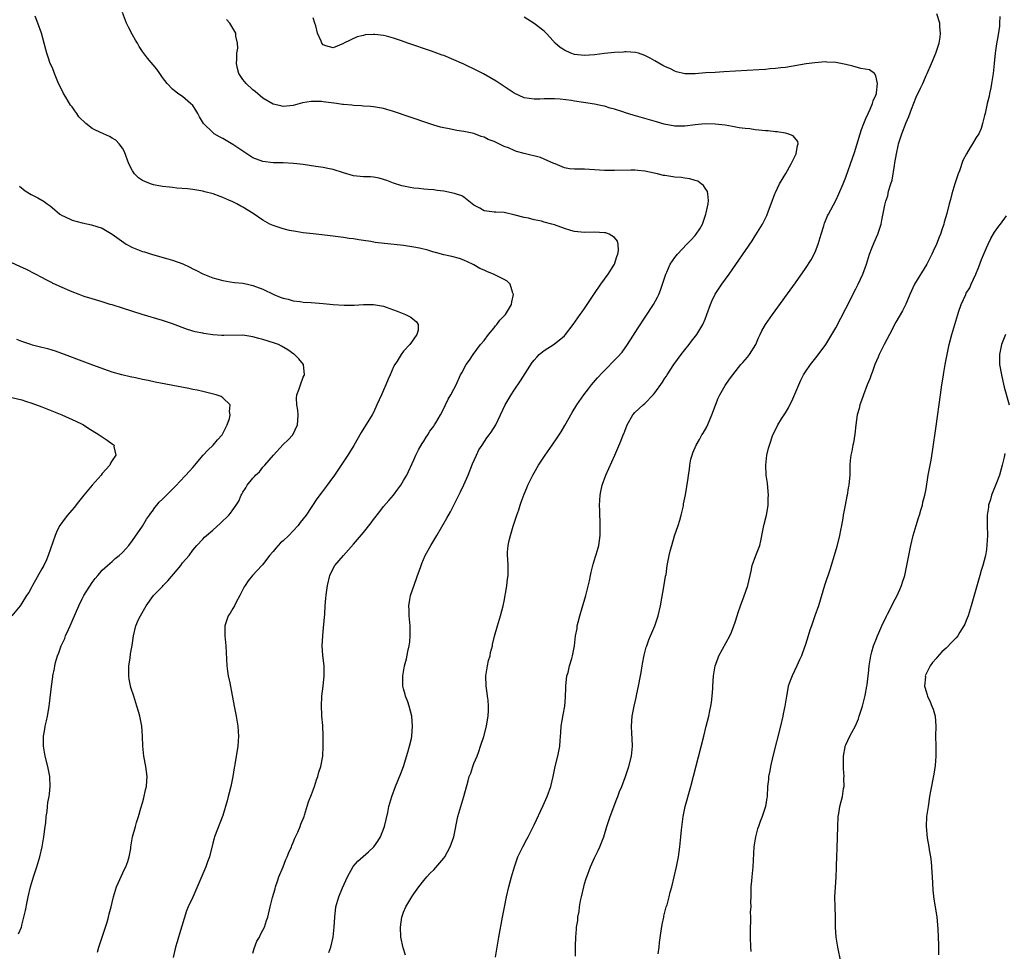
# Model space of a CAD drawing. Units: inches. Extents: x 2631000 to 2634000, y 1518000 to 1518963.
# Drawn here: x 2632563 to 2632759, y 1518162 to 1518348 of the extents above; entities that cross this region are included whole.
import ezdxf

# ---------------------------------------------------------------- set-up
doc = ezdxf.new("R2010")
doc.units = ezdxf.units.IN
doc.header["$MEASUREMENT"] = 0
doc.layers.add('LD26311518_10ft', color=123, linetype='Continuous')

msp = doc.modelspace()

# ---------------------------------------------------------------- linework, layer by layer
at = {"layer": 'LD26311518_10ft'}
for points, elevation in [([(2632609, 1518161.8), (2632609.25, 1518162.75), (2632609.8, 1518164.2), (2632610.29, 1518165), (2632610.49, 1518165.51), (2632611, 1518166.38), (2632611.31, 1518167), (2632611.71, 1518168.29), (2632611.97, 1518169), (2632612.43, 1518171), (2632612.9, 1518172.9), (2632613.4, 1518174.6), (2632613.48, 1518175), (2632613.87, 1518176.13), (2632614.15, 1518177), (2632615, 1518179), (2632615.56, 1518180.44), (2632615.84, 1518181), (2632616.12, 1518181.88), (2632616.67, 1518183), (2632616.74, 1518183.26), (2632617, 1518183.81), (2632617.33, 1518184.67), (2632617.5, 1518185), (2632617.93, 1518185.93), (2632618.38, 1518187), (2632618.54, 1518187.46), (2632619.18, 1518189), (2632619.28, 1518189.28), (2632620.09, 1518191.91), (2632620.63, 1518193.37), (2632621.26, 1518195), (2632621.68, 1518196.32), (2632621.93, 1518197), (2632622.13, 1518197.87), (2632622.51, 1518199), (2632622.88, 1518201), (2632622.96, 1518203), (2632622.95, 1518205.05), (2632622.89, 1518207.11), (2632622.74, 1518209), (2632622.74, 1518209.26), (2632622.62, 1518211), (2632622.73, 1518213), (2632622.99, 1518215), (2632623.2, 1518217), (2632623.2, 1518217.2), (2632623.15, 1518219), (2632622.92, 1518221.08), (2632622.79, 1518223), (2632622.9, 1518225), (2632623, 1518225.83), (2632623.27, 1518228.73), (2632623.29, 1518229.29), (2632623.4, 1518231), (2632623.53, 1518232.47), (2632623.55, 1518233), (2632623.62, 1518233.62), (2632623.81, 1518235), (2632624.28, 1518237), (2632624.5, 1518237.5), (2632625.31, 1518239), (2632627.01, 1518241), (2632629, 1518243.22), (2632631, 1518245.59), (2632632.51, 1518247.49), (2632633, 1518248.18), (2632634.23, 1518249.77), (2632635, 1518250.72), (2632636.04, 1518251.96), (2632636.97, 1518253), (2632637.82, 1518254.18), (2632638.44, 1518255), (2632639, 1518255.91), (2632639.6, 1518257), (2632641, 1518260.06), (2632641.4, 1518261), (2632641.95, 1518262.05), (2632642.68, 1518263.32), (2632643, 1518263.78), (2632643.45, 1518264.55), (2632643.79, 1518265), (2632644.22, 1518265.78), (2632645, 1518266.78), (2632645.15, 1518267), (2632645.39, 1518267.39), (2632646.31, 1518269), (2632647, 1518270.28), (2632647.36, 1518271), (2632647.85, 1518272.15), (2632648.41, 1518273), (2632649, 1518274.14), (2632649.43, 1518275), (2632650.34, 1518277), (2632650.6, 1518277.4), (2632651.45, 1518279), (2632652.1, 1518279.9), (2632652.81, 1518281), (2632654.33, 1518283), (2632655, 1518283.8), (2632655.91, 1518285), (2632657, 1518286.35), (2632657.27, 1518286.73), (2632657.52, 1518287), (2632658.14, 1518287.86), (2632659, 1518288.7), (2632659.27, 1518289), (2632660.47, 1518291), (2632660.52, 1518291.48), (2632660.88, 1518293), (2632660.76, 1518293.24), (2632660.18, 1518295), (2632659.61, 1518295.61), (2632659, 1518295.93), (2632658.32, 1518296.32), (2632657, 1518296.93), (2632655.54, 1518297.54), (2632655, 1518297.82), (2632654.18, 1518298.18), (2632653, 1518298.85), (2632652.72, 1518299), (2632651, 1518299.81), (2632650.13, 1518300.13), (2632648.57, 1518300.57), (2632647, 1518300.87), (2632645.34, 1518301.34), (2632645, 1518301.4), (2632643.79, 1518301.79), (2632642.18, 1518302.18), (2632641, 1518302.41), (2632639, 1518302.7), (2632633.36, 1518303.36), (2632632.48, 1518303.52), (2632631, 1518303.73), (2632630.11, 1518303.89), (2632629, 1518304.04), (2632628.13, 1518304.13), (2632627, 1518304.33), (2632625.46, 1518304.54), (2632625, 1518304.58), (2632621, 1518305.02), (2632619, 1518305.27), (2632617.53, 1518305.53), (2632616.26, 1518305.74), (2632615, 1518306.04), (2632613, 1518306.68), (2632612.39, 1518307), (2632611, 1518307.79), (2632609.07, 1518309.07), (2632607, 1518310.37), (2632606.58, 1518310.58), (2632605.81, 1518311), (2632605.27, 1518311.27), (2632605, 1518311.43), (2632604.22, 1518311.78), (2632603, 1518312.29), (2632602.46, 1518312.46), (2632601.06, 1518313), (2632599.42, 1518313.42), (2632599, 1518313.54), (2632597, 1518313.87), (2632595.99, 1518313.99), (2632593.82, 1518314.18), (2632593, 1518314.27), (2632592.37, 1518314.37), (2632591, 1518314.51), (2632589.17, 1518314.83), (2632589, 1518314.87), (2632588.62, 1518315), (2632587.45, 1518315.45), (2632587, 1518315.66), (2632586.23, 1518316.23), (2632585.4, 1518317), (2632585, 1518317.57), (2632584.28, 1518319), (2632583.4, 1518321.4), (2632583, 1518322.1), (2632582.39, 1518323), (2632581.68, 1518323.68), (2632581, 1518324.09), (2632580.43, 1518324.43), (2632579.28, 1518325), (2632577.69, 1518325.69), (2632577, 1518326.05), (2632575.71, 1518327), (2632574.32, 1518328.32), (2632573.91, 1518329), (2632573.53, 1518329.53), (2632573, 1518330.32), (2632572.68, 1518330.68), (2632571.74, 1518332.26), (2632571.27, 1518333), (2632571, 1518333.58), (2632570.29, 1518335), (2632569.47, 1518337), (2632569.35, 1518337.35), (2632569, 1518338.24), (2632568.65, 1518339), (2632568.24, 1518340.24), (2632567.95, 1518341), (2632567.78, 1518341.78), (2632566.93, 1518345), (2632566.2, 1518347), (2632565.62, 1518348.38)], 8710), ([(2632624.09, 1518161.91), (2632624.53, 1518163), (2632625, 1518165), (2632625.16, 1518167), (2632625.28, 1518169), (2632625.52, 1518171), (2632625.7, 1518171.7), (2632626.08, 1518173), (2632626.83, 1518174.83), (2632627.81, 1518177), (2632628.96, 1518179.04), (2632629.9, 1518180.1), (2632630.95, 1518181.05), (2632632.03, 1518181.97), (2632633.04, 1518182.96), (2632633.89, 1518184.12), (2632634.4, 1518185), (2632635.16, 1518187), (2632635.82, 1518189.82), (2632636.06, 1518191), (2632636.65, 1518193), (2632637.4, 1518195), (2632638.45, 1518197.55), (2632638.98, 1518199), (2632639.86, 1518201.86), (2632640.17, 1518203), (2632640.53, 1518204.53), (2632640.62, 1518205), (2632640.79, 1518207), (2632640.6, 1518209), (2632640.1, 1518211), (2632639.85, 1518211.85), (2632639.4, 1518213), (2632639.32, 1518213.32), (2632639, 1518214.42), (2632638.86, 1518215), (2632638.82, 1518216.82), (2632638.83, 1518217), (2632639.18, 1518219), (2632639.59, 1518220.41), (2632639.86, 1518221.86), (2632640.12, 1518223), (2632640.22, 1518223.78), (2632640.32, 1518225), (2632640.28, 1518226.28), (2632640.28, 1518227), (2632640.09, 1518229), (2632640.09, 1518230.09), (2632640.01, 1518231), (2632640.24, 1518232.24), (2632640.33, 1518233), (2632641.58, 1518236.42), (2632641.76, 1518237), (2632642.1, 1518237.9), (2632642.47, 1518239), (2632642.62, 1518239.38), (2632643.31, 1518241), (2632644.38, 1518243), (2632645.58, 1518245), (2632647.59, 1518248.41), (2632648.3, 1518249.7), (2632649.67, 1518252.33), (2632649.99, 1518253), (2632650.34, 1518253.66), (2632651, 1518255.09), (2632651.82, 1518257), (2632652.73, 1518259.27), (2632653.49, 1518261), (2632653.98, 1518262.02), (2632654.62, 1518263), (2632655.57, 1518264.43), (2632656.05, 1518265), (2632656.42, 1518265.58), (2632657.35, 1518267), (2632658.29, 1518269), (2632659.19, 1518271), (2632660.39, 1518273), (2632661, 1518273.95), (2632662.23, 1518275.77), (2632664.6, 1518279.4), (2632665, 1518279.92), (2632665.49, 1518280.5), (2632665.99, 1518281), (2632667, 1518281.83), (2632668.93, 1518283.07), (2632671, 1518284.75), (2632671.23, 1518285), (2632672.72, 1518287), (2632674.12, 1518289), (2632674.51, 1518289.49), (2632675, 1518290.2), (2632676.88, 1518293), (2632678.26, 1518295), (2632679, 1518296.01), (2632679.68, 1518297), (2632680.96, 1518299), (2632681.46, 1518300.54), (2632681.63, 1518301), (2632681.74, 1518301.74), (2632681.68, 1518303), (2632681.58, 1518303.58), (2632681, 1518304.3), (2632679.9, 1518305), (2632679.24, 1518305.24), (2632679, 1518305.28), (2632677, 1518305.39), (2632675, 1518305.34), (2632673, 1518305.49), (2632672.31, 1518305.69), (2632671, 1518306.09), (2632669, 1518306.86), (2632668.51, 1518307), (2632667, 1518307.39), (2632666.43, 1518307.57), (2632665, 1518307.82), (2632663.85, 1518308.15), (2632663, 1518308.28), (2632661.22, 1518308.78), (2632659, 1518309.27), (2632657.37, 1518309.37), (2632657, 1518309.37), (2632655.59, 1518309.59), (2632655, 1518309.65), (2632654.17, 1518310.17), (2632653, 1518310.79), (2632651, 1518312.34), (2632650.6, 1518312.6), (2632649.11, 1518313.11), (2632647, 1518313.53), (2632645.68, 1518313.68), (2632645, 1518313.79), (2632643.87, 1518313.87), (2632643, 1518313.98), (2632642.05, 1518314.05), (2632641, 1518314.17), (2632640.28, 1518314.28), (2632639, 1518314.52), (2632638.62, 1518314.62), (2632637, 1518315.14), (2632635.68, 1518315.68), (2632634.15, 1518316.15), (2632633, 1518316.33), (2632632.4, 1518316.4), (2632631, 1518316.42), (2632629, 1518316.6), (2632627, 1518317.18), (2632625, 1518317.86), (2632623.93, 1518318.07), (2632623, 1518318.27), (2632621.54, 1518318.46), (2632619, 1518318.86), (2632617.09, 1518319.09), (2632615, 1518319.18), (2632613, 1518319.19), (2632611, 1518319.43), (2632609, 1518320.21), (2632607.76, 1518321), (2632605, 1518322.87), (2632603, 1518324.05), (2632602.35, 1518324.35), (2632601.27, 1518325), (2632601, 1518325.21), (2632599.18, 1518327), (2632598.37, 1518328.37), (2632598.04, 1518329), (2632597.65, 1518329.65), (2632597, 1518330.6), (2632596.6, 1518331), (2632595, 1518332.41), (2632594.06, 1518333), (2632593, 1518333.89), (2632591.9, 1518335), (2632591, 1518336.21), (2632590.49, 1518337), (2632589.84, 1518337.84), (2632588.02, 1518340.02), (2632587, 1518341.37), (2632586.35, 1518342.35), (2632586, 1518343), (2632585.6, 1518343.6), (2632585, 1518344.65), (2632584.2, 1518346.2), (2632583.85, 1518347), (2632583, 1518349.14)], 8720), ([(2632657.28, 1518161), (2632657.98, 1518165), (2632658.7, 1518169), (2632659.07, 1518170.93), (2632659.5, 1518173), (2632659.96, 1518175), (2632660.48, 1518177), (2632661.04, 1518179), (2632661.75, 1518181), (2632662.7, 1518183), (2632663.49, 1518184.51), (2632663.77, 1518185), (2632665, 1518187.34), (2632666.8, 1518191.2), (2632667.57, 1518193), (2632668.27, 1518195), (2632668.76, 1518197), (2632669.18, 1518199), (2632669.66, 1518201), (2632670.06, 1518203), (2632670.13, 1518204.13), (2632670.27, 1518205.73), (2632670.34, 1518207), (2632670.74, 1518209.26), (2632671.1, 1518211), (2632671.22, 1518212.78), (2632671.26, 1518214.74), (2632671.26, 1518215), (2632671.51, 1518217), (2632671.72, 1518217.72), (2632672.03, 1518219), (2632672.48, 1518220.48), (2632672.61, 1518221), (2632672.99, 1518223.01), (2632673.23, 1518225), (2632673.51, 1518226.48), (2632673.57, 1518227), (2632673.75, 1518227.75), (2632674.08, 1518229), (2632674.56, 1518230.56), (2632675.26, 1518233), (2632675.97, 1518235.97), (2632676.18, 1518237), (2632676.3, 1518237.7), (2632676.68, 1518239), (2632676.73, 1518239.27), (2632677, 1518240.13), (2632677.19, 1518240.81), (2632677.27, 1518241), (2632677.41, 1518241.41), (2632677.83, 1518243), (2632678.01, 1518244.01), (2632678.14, 1518245), (2632678.14, 1518246.14), (2632678.15, 1518247), (2632678.13, 1518247.87), (2632678.03, 1518249), (2632678.02, 1518249.98), (2632677.96, 1518251), (2632678.04, 1518251.96), (2632678.09, 1518253), (2632678.26, 1518253.74), (2632678.51, 1518255), (2632679.26, 1518257), (2632681.07, 1518261), (2632682.26, 1518263.75), (2632682.72, 1518265), (2632682.8, 1518265.2), (2632683, 1518265.77), (2632683.49, 1518267), (2632684.6, 1518269), (2632685, 1518269.45), (2632686.69, 1518271), (2632687, 1518271.25), (2632688.7, 1518273), (2632689, 1518273.37), (2632690.51, 1518275.49), (2632691, 1518276.28), (2632691.3, 1518276.7), (2632691.46, 1518277), (2632692.78, 1518279), (2632694.26, 1518281), (2632695, 1518281.97), (2632695.82, 1518283), (2632696.32, 1518283.68), (2632697.34, 1518285), (2632698.55, 1518287), (2632699, 1518288.06), (2632699.37, 1518289), (2632700.07, 1518291), (2632700.33, 1518291.67), (2632700.99, 1518293.01), (2632702.31, 1518295), (2632703.77, 1518297), (2632708.35, 1518303.65), (2632709, 1518304.68), (2632709.13, 1518304.86), (2632710.42, 1518307), (2632711.31, 1518308.69), (2632711.66, 1518309.66), (2632712.19, 1518311), (2632712.88, 1518313), (2632713, 1518313.3), (2632713.81, 1518315), (2632715.05, 1518317.05), (2632716.13, 1518319), (2632717, 1518320.72), (2632717.13, 1518321), (2632717.37, 1518322.63), (2632717.52, 1518323), (2632717.44, 1518323.44), (2632716.56, 1518324.56), (2632715.47, 1518325), (2632715, 1518325.12), (2632713.37, 1518325.37), (2632713, 1518325.38), (2632711.55, 1518325.55), (2632711, 1518325.57), (2632709.73, 1518325.73), (2632709, 1518325.77), (2632707.93, 1518325.93), (2632707, 1518326.02), (2632705.81, 1518326.19), (2632704.43, 1518326.43), (2632703, 1518326.67), (2632701, 1518326.92), (2632699, 1518326.95), (2632697, 1518326.73), (2632695, 1518326.47), (2632693, 1518326.49), (2632690.89, 1518326.89), (2632689.33, 1518327.33), (2632684.71, 1518328.71), (2632683.18, 1518329.18), (2632682.62, 1518329.38), (2632681, 1518329.9), (2632680.11, 1518330.11), (2632679, 1518330.46), (2632678.53, 1518330.53), (2632677, 1518330.86), (2632674.77, 1518331.23), (2632673, 1518331.48), (2632672.41, 1518331.59), (2632670.13, 1518331.87), (2632669, 1518331.93), (2632667.91, 1518331.91), (2632667, 1518331.93), (2632666.1, 1518331.9), (2632665, 1518331.88), (2632664, 1518332), (2632663, 1518332.15), (2632661, 1518333.06), (2632657.43, 1518335.43), (2632654.9, 1518336.9), (2632653.6, 1518337.6), (2632651, 1518338.83), (2632649, 1518339.72), (2632647, 1518340.55), (2632646.66, 1518340.66), (2632644.57, 1518341.43), (2632639.8, 1518343), (2632638.54, 1518343.46), (2632637, 1518344), (2632635.61, 1518344.39), (2632635, 1518344.54), (2632633.25, 1518344.75), (2632633, 1518344.75), (2632631.35, 1518344.65), (2632631, 1518344.56), (2632629.72, 1518344.28), (2632627.09, 1518343), (2632627, 1518342.94), (2632625, 1518342.12), (2632623.48, 1518342.52), (2632623, 1518342.68), (2632622.69, 1518343), (2632622.56, 1518343.44), (2632621.82, 1518345), (2632621.53, 1518346.47), (2632621.32, 1518347), (2632621, 1518348.05)], 8740), ([(2632673.23, 1518161.23), (2632673.18, 1518163.18), (2632673.25, 1518165), (2632673.44, 1518166.56), (2632673.44, 1518167), (2632673.66, 1518168.34), (2632673.69, 1518169), (2632673.91, 1518170.09), (2632674, 1518171), (2632674.22, 1518172.22), (2632674.38, 1518173), (2632674.84, 1518175), (2632675, 1518175.58), (2632675.34, 1518176.66), (2632675.45, 1518177), (2632676.21, 1518179), (2632677, 1518180.79), (2632677.73, 1518182.27), (2632678.06, 1518183), (2632678.82, 1518185), (2632679.46, 1518187), (2632680.14, 1518189), (2632681.46, 1518192.54), (2632681.62, 1518193), (2632681.99, 1518193.99), (2632682.4, 1518195), (2632683.16, 1518197), (2632683.83, 1518199), (2632684.36, 1518201), (2632684.58, 1518203), (2632684.52, 1518204.52), (2632684.44, 1518205.56), (2632684.37, 1518207), (2632684.52, 1518209), (2632684.89, 1518211), (2632685.29, 1518212.71), (2632685.43, 1518213.43), (2632685.78, 1518215), (2632686.18, 1518217), (2632686.28, 1518217.72), (2632686.5, 1518219), (2632686.56, 1518219.44), (2632686.86, 1518221.14), (2632687.29, 1518222.71), (2632687.39, 1518223), (2632687.82, 1518224.18), (2632688.17, 1518225), (2632688.39, 1518225.61), (2632689, 1518227), (2632689.67, 1518229), (2632690.13, 1518231), (2632690.86, 1518235.14), (2632691.14, 1518236.86), (2632691.23, 1518237.23), (2632691.48, 1518239), (2632691.86, 1518241), (2632692.1, 1518242.1), (2632692.38, 1518243), (2632692.94, 1518244.94), (2632693.66, 1518247), (2632693.98, 1518248.02), (2632694.24, 1518249), (2632694.63, 1518250.63), (2632694.68, 1518251), (2632694.69, 1518251.31), (2632695.09, 1518253.09), (2632695.62, 1518256.38), (2632695.68, 1518257), (2632695.9, 1518258.1), (2632695.97, 1518259), (2632696.19, 1518260.19), (2632696.4, 1518261), (2632696.59, 1518261.41), (2632697.21, 1518263), (2632697.91, 1518264.09), (2632698.38, 1518265), (2632698.63, 1518265.37), (2632699.36, 1518266.64), (2632699.87, 1518267.87), (2632700.38, 1518269), (2632701.09, 1518270.91), (2632701.64, 1518272.36), (2632701.96, 1518273), (2632703, 1518274.86), (2632703.86, 1518276.14), (2632704.5, 1518277), (2632706.12, 1518279), (2632706.55, 1518279.45), (2632707.48, 1518280.52), (2632707.82, 1518281), (2632709.09, 1518283), (2632709.66, 1518284.33), (2632709.99, 1518285), (2632710.28, 1518285.72), (2632711.01, 1518287), (2632712.4, 1518289), (2632717, 1518295.29), (2632719, 1518298.12), (2632720.13, 1518299.87), (2632720.75, 1518301), (2632721, 1518301.58), (2632721.54, 1518303), (2632722.1, 1518305), (2632722.62, 1518306.62), (2632722.79, 1518307.21), (2632723, 1518307.65), (2632723.38, 1518308.62), (2632723.56, 1518309), (2632725, 1518311.71), (2632725.6, 1518313), (2632726.46, 1518315), (2632727, 1518316.31), (2632727.98, 1518319), (2632728.74, 1518321.26), (2632729.22, 1518322.78), (2632729.87, 1518325), (2632730.15, 1518325.85), (2632730.58, 1518327), (2632731, 1518328), (2632731.45, 1518329), (2632731.88, 1518329.88), (2632732.36, 1518331), (2632732.47, 1518331.53), (2632733, 1518332.7), (2632733.1, 1518333), (2632733.14, 1518333.14), (2632733.35, 1518335), (2632733, 1518336.52), (2632732.7, 1518337), (2632731.73, 1518337.73), (2632730.01, 1518337.99), (2632728.44, 1518338.44), (2632727, 1518338.79), (2632725, 1518339.2), (2632723.27, 1518339.27), (2632723, 1518339.29), (2632720.87, 1518339.13), (2632719.11, 1518338.89), (2632715, 1518338.2), (2632714.1, 1518338.1), (2632713, 1518337.95), (2632711.88, 1518337.88), (2632711, 1518337.79), (2632709.73, 1518337.73), (2632702.71, 1518337.29), (2632701, 1518337.21), (2632699.09, 1518337.09), (2632697, 1518336.91), (2632695, 1518336.92), (2632693.31, 1518337.31), (2632693, 1518337.44), (2632692.12, 1518337.88), (2632691, 1518338.4), (2632690.6, 1518338.6), (2632689, 1518339.48), (2632688.06, 1518340.06), (2632687, 1518340.55), (2632685.73, 1518341), (2632685.16, 1518341.16), (2632683.31, 1518341.31), (2632683, 1518341.3), (2632682.74, 1518341.26), (2632681, 1518341.17), (2632678.95, 1518340.95), (2632677, 1518340.72), (2632675, 1518340.59), (2632673, 1518340.77), (2632672.31, 1518341), (2632671, 1518341.6), (2632670.18, 1518342.18), (2632669.17, 1518343), (2632668.15, 1518344.15), (2632667.37, 1518345), (2632667, 1518345.38), (2632665, 1518346.91), (2632663, 1518348.22)], 8750), ([(2632689.67, 1518161.67), (2632689.85, 1518163), (2632689.91, 1518163.91), (2632690.22, 1518165.78), (2632690.47, 1518167.53), (2632690.79, 1518169), (2632690.81, 1518169.19), (2632691.28, 1518171), (2632691.44, 1518171.44), (2632691.85, 1518173), (2632692.07, 1518173.93), (2632692.39, 1518175), (2632692.86, 1518177), (2632693.29, 1518179), (2632693.68, 1518181), (2632693.97, 1518183), (2632694.2, 1518185), (2632694.33, 1518186.33), (2632694.66, 1518189), (2632695.07, 1518191), (2632696.15, 1518195), (2632698.74, 1518205), (2632699.25, 1518207), (2632699.73, 1518209), (2632699.95, 1518210.05), (2632700.16, 1518211), (2632700.25, 1518211.75), (2632700.44, 1518213), (2632700.54, 1518214.54), (2632700.55, 1518215), (2632700.67, 1518217), (2632701.03, 1518219), (2632701.56, 1518220.44), (2632701.77, 1518221), (2632703.9, 1518225), (2632704.24, 1518225.76), (2632704.75, 1518227), (2632705, 1518227.73), (2632705.39, 1518229), (2632705.62, 1518229.62), (2632706.06, 1518231), (2632706.74, 1518232.74), (2632707.52, 1518235), (2632708.15, 1518237.85), (2632708.38, 1518239), (2632709.11, 1518241), (2632709.67, 1518242.33), (2632709.88, 1518243), (2632710.1, 1518243.9), (2632710.66, 1518246.66), (2632710.76, 1518247.25), (2632711.2, 1518249), (2632711.47, 1518250.53), (2632711.57, 1518251), (2632711.59, 1518252.41), (2632711.63, 1518253), (2632711.47, 1518254.53), (2632711.42, 1518255.42), (2632711.18, 1518257), (2632711.07, 1518259), (2632711.31, 1518261), (2632711.66, 1518262.34), (2632711.81, 1518263), (2632712.48, 1518265), (2632713, 1518266.01), (2632713.46, 1518267), (2632714.24, 1518268.24), (2632715, 1518269.4), (2632715.59, 1518270.41), (2632715.86, 1518271), (2632716.25, 1518271.75), (2632716.86, 1518273.14), (2632717.65, 1518275), (2632718.08, 1518275.92), (2632718.62, 1518277), (2632719, 1518277.6), (2632720, 1518279), (2632721.34, 1518280.66), (2632723.06, 1518283), (2632724.24, 1518285), (2632725, 1518286.36), (2632727, 1518290.19), (2632729, 1518294.11), (2632729.45, 1518295), (2632730.38, 1518297), (2632731.11, 1518299), (2632731.74, 1518301), (2632732.22, 1518302.22), (2632732.64, 1518303.36), (2632733.39, 1518305), (2632734.05, 1518307), (2632734.22, 1518307.78), (2632734.78, 1518310.78), (2632735, 1518311.56), (2632735.37, 1518312.63), (2632735.54, 1518313.54), (2632736, 1518315), (2632736.23, 1518315.77), (2632736.68, 1518318.68), (2632736.79, 1518319.21), (2632737.08, 1518321), (2632737.44, 1518322.56), (2632737.52, 1518323), (2632738.15, 1518325), (2632739, 1518327.21), (2632739.55, 1518328.45), (2632740.12, 1518329.88), (2632741, 1518332.27), (2632741.91, 1518334.09), (2632742.32, 1518335), (2632742.53, 1518335.47), (2632743, 1518336.61), (2632743.2, 1518337), (2632744.1, 1518339), (2632744.94, 1518341), (2632745.6, 1518343), (2632745.79, 1518344.21), (2632745.85, 1518345), (2632745.75, 1518346.25), (2632745.75, 1518347), (2632745.11, 1518348.89)], 8760), ([(2632757.67, 1518348.33), (2632757.63, 1518347), (2632757.58, 1518346.42), (2632757.34, 1518344.66), (2632757, 1518342.91), (2632756.77, 1518341), (2632756.57, 1518339), (2632756.33, 1518337), (2632756.19, 1518336.19), (2632756.01, 1518335), (2632755.86, 1518334.14), (2632755.61, 1518333), (2632755.53, 1518332.47), (2632755.17, 1518331), (2632754.75, 1518329), (2632754.63, 1518328.63), (2632754.26, 1518327), (2632753.99, 1518326.01), (2632753.47, 1518325), (2632753, 1518324.24), (2632752.27, 1518323), (2632751.75, 1518322.25), (2632751.03, 1518320.97), (2632750.33, 1518319.67), (2632749.62, 1518317.62), (2632749.37, 1518317), (2632748.74, 1518315), (2632748.15, 1518313), (2632747.86, 1518311.86), (2632747.61, 1518311), (2632747.12, 1518309.12), (2632746.61, 1518307.39), (2632746.52, 1518307), (2632746.12, 1518305.88), (2632745.85, 1518305), (2632745.59, 1518304.41), (2632745.06, 1518303), (2632744.39, 1518301.61), (2632744.14, 1518301), (2632743.12, 1518299), (2632740.7, 1518295), (2632739.78, 1518293), (2632738.94, 1518291.06), (2632738.29, 1518289.71), (2632737, 1518287.44), (2632735.69, 1518285), (2632734.64, 1518283), (2632733.67, 1518281), (2632733.48, 1518280.52), (2632732.81, 1518279), (2632732.33, 1518277.67), (2632732.06, 1518277), (2632731.79, 1518276.21), (2632731.3, 1518275), (2632730.52, 1518273), (2632730.17, 1518271.83), (2632729.82, 1518271), (2632729.7, 1518270.3), (2632729.3, 1518269), (2632729.01, 1518267.01), (2632728.84, 1518265.16), (2632728.55, 1518263.45), (2632728.44, 1518263), (2632728.21, 1518261.79), (2632728.01, 1518261), (2632727.89, 1518259.89), (2632727.82, 1518259), (2632727.8, 1518257), (2632727.71, 1518255.71), (2632727.63, 1518255), (2632727.5, 1518254.5), (2632727.27, 1518253), (2632727.22, 1518252.78), (2632726.88, 1518251), (2632726.51, 1518249), (2632726.42, 1518248.42), (2632726.14, 1518247), (2632725.94, 1518246.06), (2632725.74, 1518245), (2632725.22, 1518242.78), (2632724.72, 1518241), (2632724.31, 1518239.69), (2632723.83, 1518238.17), (2632722.8, 1518235), (2632721.55, 1518231), (2632720.88, 1518229), (2632720.16, 1518227), (2632719.87, 1518226.13), (2632719.5, 1518225), (2632719, 1518223.28), (2632718.38, 1518221.61), (2632718.18, 1518221), (2632717.8, 1518220.2), (2632717.3, 1518219), (2632716.31, 1518217), (2632715.94, 1518216.06), (2632715.57, 1518215), (2632715.46, 1518214.54), (2632715.19, 1518213), (2632714.87, 1518211), (2632714.54, 1518209.46), (2632714.47, 1518209), (2632713.99, 1518207), (2632712.46, 1518201), (2632712, 1518199), (2632711.88, 1518198.12), (2632711.65, 1518197), (2632711.61, 1518196.39), (2632711.46, 1518195), (2632711.33, 1518193), (2632711.28, 1518192.72), (2632711.03, 1518191), (2632710.37, 1518189), (2632709.95, 1518188.05), (2632709.61, 1518187), (2632709.45, 1518186.55), (2632709.04, 1518185), (2632708.74, 1518183), (2632708.48, 1518179), (2632708.29, 1518177), (2632708.23, 1518176.23), (2632708.14, 1518175), (2632708.1, 1518174.1), (2632708.09, 1518173), (2632708.05, 1518172.05), (2632708.08, 1518171), (2632708, 1518170), (2632708.03, 1518169), (2632708.04, 1518167.96), (2632707.96, 1518167), (2632707.95, 1518165), (2632708.04, 1518163), (2632708.12, 1518162.12)], 8770), ([(2632639.4, 1518161.4), (2632638.88, 1518162.88), (2632638.46, 1518165), (2632638.36, 1518167), (2632638.64, 1518169), (2632639, 1518169.96), (2632639.44, 1518171), (2632640.6, 1518173), (2632641, 1518173.65), (2632642, 1518175), (2632643, 1518176.26), (2632643.63, 1518177), (2632644.29, 1518177.71), (2632645, 1518178.43), (2632646.18, 1518179.82), (2632647, 1518180.73), (2632647.18, 1518181), (2632648.26, 1518183), (2632648.96, 1518185), (2632649.81, 1518189), (2632650.36, 1518191), (2632650.96, 1518193), (2632651.86, 1518196.14), (2632652.07, 1518197), (2632652.34, 1518197.66), (2632652.79, 1518199), (2632653, 1518199.55), (2632653.63, 1518201), (2632653.99, 1518201.99), (2632654.33, 1518203), (2632654.95, 1518204.95), (2632655.46, 1518207), (2632655.7, 1518208.3), (2632655.82, 1518209), (2632655.9, 1518210.1), (2632655.91, 1518211), (2632655.82, 1518212.18), (2632655.72, 1518213), (2632655.61, 1518213.61), (2632655.43, 1518215), (2632655.36, 1518217), (2632655.44, 1518217.44), (2632655.67, 1518219), (2632655.9, 1518220.1), (2632656.2, 1518221), (2632656.3, 1518221.7), (2632656.67, 1518223), (2632656.7, 1518223.3), (2632657.06, 1518224.94), (2632657.67, 1518227), (2632658.31, 1518229), (2632658.82, 1518231), (2632659, 1518231.93), (2632659.45, 1518234.55), (2632659.54, 1518235), (2632659.69, 1518236.31), (2632659.81, 1518237), (2632659.79, 1518238.21), (2632659.8, 1518239), (2632659.72, 1518240.28), (2632659.65, 1518241), (2632659.66, 1518241.66), (2632659.78, 1518243), (2632659.98, 1518243.98), (2632660.25, 1518245), (2632660.81, 1518246.81), (2632661.55, 1518249), (2632661.9, 1518250.1), (2632662.22, 1518251), (2632662.4, 1518251.6), (2632663, 1518253.24), (2632663.5, 1518254.5), (2632663.73, 1518255), (2632664.72, 1518257), (2632665, 1518257.44), (2632665.85, 1518259), (2632667.14, 1518261), (2632668.54, 1518263), (2632669.57, 1518264.43), (2632670.37, 1518265.63), (2632671.1, 1518266.9), (2632672.53, 1518269.47), (2632673.47, 1518271), (2632674.87, 1518273), (2632675.79, 1518274.21), (2632676.42, 1518275), (2632677.61, 1518276.39), (2632678.56, 1518277.44), (2632681.54, 1518280.46), (2632682.48, 1518281.52), (2632683.57, 1518283), (2632685.67, 1518286.33), (2632688.73, 1518291), (2632689.54, 1518292.46), (2632689.79, 1518293), (2632690.15, 1518293.85), (2632690.55, 1518295), (2632691.2, 1518297), (2632691.39, 1518297.39), (2632692.08, 1518299), (2632693, 1518300.36), (2632693.5, 1518301), (2632695.4, 1518303), (2632696.19, 1518303.81), (2632697, 1518304.71), (2632697.23, 1518305), (2632697.95, 1518306.05), (2632698.46, 1518307), (2632698.61, 1518307.39), (2632699.18, 1518309), (2632699.24, 1518309.24), (2632699.6, 1518311), (2632699.68, 1518311.67), (2632699.56, 1518313), (2632699.5, 1518313.5), (2632699, 1518314.12), (2632698.69, 1518314.69), (2632698.21, 1518315), (2632697.53, 1518315.53), (2632697, 1518315.65), (2632696, 1518316), (2632695, 1518316.15), (2632694.24, 1518316.24), (2632693, 1518316.37), (2632691.4, 1518316.6), (2632691, 1518316.64), (2632690.7, 1518316.7), (2632689.54, 1518317), (2632688.84, 1518317.16), (2632687, 1518317.55), (2632685.64, 1518317.64), (2632685, 1518317.74), (2632684.24, 1518317.76), (2632681, 1518317.65), (2632679, 1518317.68), (2632677, 1518317.81), (2632675, 1518317.9), (2632674.07, 1518317.93), (2632673, 1518317.93), (2632672.02, 1518318.02), (2632671, 1518318.2), (2632669.15, 1518319), (2632668.92, 1518319.08), (2632667, 1518319.91), (2632666.23, 1518320.23), (2632663, 1518321.06), (2632661.47, 1518321.47), (2632661, 1518321.63), (2632659.85, 1518322.15), (2632659, 1518322.47), (2632657, 1518323.44), (2632655.85, 1518323.85), (2632655, 1518324.33), (2632654.46, 1518324.46), (2632653, 1518325.01), (2632651, 1518325.42), (2632649.61, 1518325.61), (2632648.06, 1518325.94), (2632647, 1518326.14), (2632646.31, 1518326.31), (2632645, 1518326.69), (2632644.01, 1518327), (2632640.3, 1518328.3), (2632637, 1518329.42), (2632635, 1518329.99), (2632633, 1518330.35), (2632632.41, 1518330.41), (2632631, 1518330.49), (2632630.56, 1518330.56), (2632629, 1518330.58), (2632628.66, 1518330.66), (2632627, 1518330.79), (2632626.83, 1518330.83), (2632625.62, 1518331), (2632623, 1518331.31), (2632622.62, 1518331.38), (2632620.59, 1518331.41), (2632618.88, 1518331.12), (2632617, 1518330.64), (2632615, 1518330.44), (2632614.53, 1518330.53), (2632613, 1518330.89), (2632611, 1518332.1), (2632609.43, 1518333.43), (2632609, 1518333.76), (2632607.67, 1518335), (2632607, 1518335.79), (2632606.19, 1518337), (2632605.95, 1518337.95), (2632605.73, 1518339), (2632605.82, 1518339.82), (2632605.81, 1518341), (2632606, 1518342), (2632605.95, 1518343), (2632605.6, 1518344.4), (2632605.61, 1518345), (2632605, 1518346.04), (2632604.39, 1518347), (2632603.75, 1518347.75)], 8730), ([(2632562.54, 1518314.54), (2632563.63, 1518313.63), (2632564.87, 1518312.87), (2632566.2, 1518312.2), (2632567.47, 1518311.47), (2632568.06, 1518311), (2632568.6, 1518310.6), (2632569, 1518310.29), (2632570.57, 1518309), (2632571, 1518308.73), (2632571.49, 1518308.51), (2632573, 1518307.78), (2632575, 1518307.24), (2632576.87, 1518306.87), (2632579, 1518306.15), (2632581, 1518304.99), (2632583.3, 1518303.3), (2632583.78, 1518303), (2632585, 1518302.32), (2632587, 1518301.55), (2632587.44, 1518301.44), (2632589, 1518300.93), (2632592.08, 1518300.08), (2632593, 1518299.78), (2632595.05, 1518299.05), (2632596.43, 1518298.43), (2632597, 1518298.11), (2632597.76, 1518297.76), (2632599, 1518297.11), (2632601, 1518296.32), (2632602.03, 1518296.03), (2632603, 1518295.73), (2632604.49, 1518295.51), (2632605.36, 1518295.36), (2632607, 1518295.22), (2632607.91, 1518295), (2632609, 1518294.78), (2632611, 1518294.02), (2632613.16, 1518293), (2632614.44, 1518292.44), (2632615, 1518292.23), (2632615.99, 1518292.01), (2632617, 1518291.7), (2632618.43, 1518291.57), (2632619, 1518291.47), (2632620.62, 1518291.38), (2632623, 1518291.19), (2632625, 1518291), (2632627.14, 1518290.86), (2632629.13, 1518290.87), (2632631, 1518290.99), (2632633, 1518291.01), (2632635, 1518290.67), (2632635.54, 1518290.46), (2632637, 1518289.94), (2632637.68, 1518289.68), (2632639.37, 1518289), (2632640.43, 1518288.44), (2632641.53, 1518287.53), (2632641.89, 1518287), (2632641.86, 1518285.86), (2632641.64, 1518285), (2632641, 1518284.15), (2632640.22, 1518283), (2632639, 1518281.66), (2632638.53, 1518281), (2632637.69, 1518279.69), (2632637.23, 1518279), (2632637, 1518278.55), (2632636.29, 1518277), (2632635.92, 1518276.08), (2632635.44, 1518275), (2632635, 1518273.93), (2632634.57, 1518273), (2632633.69, 1518271), (2632633, 1518269.5), (2632632.73, 1518269), (2632630.53, 1518265.47), (2632629.09, 1518262.91), (2632627.92, 1518261), (2632626.59, 1518259), (2632625.23, 1518257), (2632624.29, 1518255.71), (2632623.79, 1518255), (2632622.57, 1518253.43), (2632621.75, 1518252.25), (2632619.58, 1518249), (2632618.43, 1518247.57), (2632618.01, 1518247), (2632617, 1518245.9), (2632616.13, 1518245), (2632615, 1518243.94), (2632614.49, 1518243.51), (2632613.53, 1518242.47), (2632613, 1518241.77), (2632612.31, 1518241), (2632611, 1518239.22), (2632610.78, 1518239), (2632608.94, 1518237), (2632608.06, 1518235.94), (2632607.43, 1518235), (2632607.27, 1518234.73), (2632606.41, 1518233), (2632605.67, 1518231.67), (2632605.33, 1518231), (2632605, 1518230.41), (2632604.47, 1518229.53), (2632604.05, 1518229), (2632603.4, 1518227), (2632603.42, 1518225), (2632603.58, 1518223), (2632603.8, 1518219), (2632603.95, 1518217.95), (2632604.08, 1518217), (2632604.38, 1518215.62), (2632604.89, 1518213.11), (2632605.33, 1518210.67), (2632605.68, 1518209), (2632605.77, 1518208.23), (2632606.01, 1518207), (2632606.04, 1518205.96), (2632606.13, 1518205), (2632606.06, 1518204.06), (2632606.01, 1518203), (2632605.78, 1518201.78), (2632605.69, 1518201), (2632605.38, 1518199.38), (2632605.32, 1518199), (2632605.26, 1518198.74), (2632605, 1518197), (2632604.65, 1518195.35), (2632604.6, 1518195), (2632604.25, 1518193.75), (2632604.08, 1518193), (2632603.86, 1518192.14), (2632603, 1518189.19), (2632601.37, 1518185), (2632601.28, 1518184.72), (2632601, 1518183.73), (2632600.35, 1518181), (2632599.98, 1518180.02), (2632599.64, 1518179), (2632597, 1518172.96), (2632596.11, 1518171), (2632595.79, 1518170.21), (2632595.29, 1518168.71), (2632594.37, 1518165.63), (2632594.17, 1518165), (2632593.93, 1518164.07), (2632593.6, 1518163), (2632593.09, 1518160.91)], 8700), ([(2632726.06, 1518160.06), (2632725.41, 1518163), (2632725.09, 1518165), (2632724.99, 1518167.01), (2632724.98, 1518169), (2632724.91, 1518171), (2632724.86, 1518173), (2632724.94, 1518174.94), (2632725.08, 1518176.92), (2632725.18, 1518178.82), (2632725.18, 1518179.18), (2632725.26, 1518181), (2632725.3, 1518182.7), (2632725.4, 1518187), (2632725.5, 1518189), (2632725.62, 1518189.62), (2632725.82, 1518191), (2632726.33, 1518193), (2632726.58, 1518194.58), (2632726.68, 1518195), (2632726.64, 1518196.64), (2632726.68, 1518197), (2632726.56, 1518198.56), (2632726.56, 1518200.56), (2632726.54, 1518201), (2632726.89, 1518202.89), (2632726.9, 1518203), (2632727, 1518203.26), (2632727.82, 1518205), (2632728.24, 1518205.76), (2632728.92, 1518207.08), (2632729.53, 1518208.47), (2632729.71, 1518209), (2632730.02, 1518210.02), (2632730.35, 1518211), (2632730.89, 1518213.11), (2632731.23, 1518215), (2632731.24, 1518215.24), (2632731.48, 1518217), (2632731.51, 1518217.51), (2632731.69, 1518219), (2632732.01, 1518221), (2632732.21, 1518221.79), (2632732.56, 1518223), (2632732.68, 1518223.32), (2632733, 1518224.11), (2632733.32, 1518225), (2632733.58, 1518225.58), (2632734.18, 1518227), (2632735.1, 1518228.9), (2632735.33, 1518229.33), (2632736.17, 1518231), (2632736.42, 1518231.58), (2632737.23, 1518233), (2632737.75, 1518234.25), (2632738.13, 1518235), (2632738.32, 1518235.68), (2632738.75, 1518237), (2632739.18, 1518239), (2632739.55, 1518241), (2632739.96, 1518243), (2632740.43, 1518245), (2632741.01, 1518247), (2632741.49, 1518248.51), (2632741.67, 1518249), (2632741.95, 1518250.05), (2632742.29, 1518251), (2632742.38, 1518251.62), (2632742.77, 1518253), (2632743, 1518254.29), (2632743.43, 1518257), (2632743.7, 1518258.3), (2632743.8, 1518259), (2632743.99, 1518260.01), (2632744.27, 1518261.73), (2632745, 1518266.77), (2632745.87, 1518273), (2632745.99, 1518273.99), (2632746.15, 1518275), (2632746.28, 1518275.72), (2632746.44, 1518277), (2632746.54, 1518277.46), (2632746.79, 1518279), (2632747, 1518280.01), (2632747.17, 1518281), (2632747.59, 1518283), (2632748.12, 1518285), (2632748.72, 1518287), (2632749.3, 1518289), (2632749.46, 1518289.46), (2632749.96, 1518291), (2632750.88, 1518293), (2632751, 1518293.23), (2632751.7, 1518294.3), (2632751.98, 1518295), (2632752.91, 1518297), (2632753.5, 1518298.5), (2632754.03, 1518299.97), (2632755, 1518302.28), (2632755.34, 1518303), (2632755.89, 1518304.11), (2632756.64, 1518305.36), (2632757.45, 1518306.55), (2632757.79, 1518307), (2632759, 1518308.66)], 8780), ([(2632578.03, 1518162.03), (2632578.31, 1518163), (2632579.98, 1518167.99), (2632580.27, 1518169), (2632580.39, 1518169.61), (2632580.77, 1518171), (2632581, 1518171.91), (2632581.22, 1518173), (2632581.81, 1518175), (2632583.46, 1518178.54), (2632583.71, 1518179), (2632584.07, 1518180.07), (2632584.36, 1518181), (2632584.66, 1518182.66), (2632584.69, 1518183), (2632585.05, 1518185), (2632585.6, 1518187), (2632585.8, 1518187.8), (2632586.19, 1518189), (2632586.66, 1518190.66), (2632587, 1518191.72), (2632587.28, 1518192.72), (2632587.64, 1518194.36), (2632587.8, 1518195), (2632587.85, 1518196.15), (2632587.92, 1518197), (2632587.65, 1518199), (2632587.27, 1518201), (2632587.06, 1518203), (2632587.01, 1518205), (2632586.87, 1518207), (2632586.47, 1518209), (2632586.27, 1518209.73), (2632585.9, 1518211), (2632585.27, 1518213), (2632584.71, 1518214.71), (2632584.39, 1518216.39), (2632584.29, 1518217), (2632584.31, 1518218.31), (2632584.28, 1518219), (2632584.54, 1518220.54), (2632584.62, 1518221.38), (2632584.94, 1518223.06), (2632585.2, 1518225), (2632585.69, 1518227), (2632586.23, 1518228.23), (2632586.61, 1518229), (2632587.76, 1518231), (2632589.22, 1518233), (2632591, 1518234.84), (2632591.13, 1518235), (2632592.03, 1518235.97), (2632593.89, 1518238.11), (2632594.63, 1518239), (2632595, 1518239.54), (2632596.28, 1518241), (2632597, 1518242.03), (2632597.8, 1518243), (2632599, 1518244.24), (2632599.36, 1518244.64), (2632599.74, 1518245), (2632601, 1518246.06), (2632602.56, 1518247.44), (2632604.19, 1518249), (2632604.56, 1518249.44), (2632605, 1518250.07), (2632605.67, 1518251), (2632606.17, 1518251.83), (2632606.67, 1518253), (2632606.81, 1518253.19), (2632607, 1518253.6), (2632607.56, 1518254.44), (2632607.85, 1518255), (2632609, 1518256.42), (2632609.3, 1518256.7), (2632609.49, 1518257), (2632610.32, 1518257.68), (2632611, 1518258.58), (2632611.34, 1518259), (2632613.09, 1518261), (2632615, 1518263.1), (2632615.99, 1518264.01), (2632616.95, 1518265.05), (2632617.88, 1518267), (2632617.91, 1518267.91), (2632617.98, 1518269), (2632617.91, 1518269.91), (2632617.72, 1518271), (2632617.7, 1518272.3), (2632617.76, 1518273), (2632618.18, 1518274.18), (2632618.44, 1518275), (2632619, 1518276.48), (2632619.17, 1518276.83), (2632619.23, 1518277), (2632619.03, 1518279), (2632618.13, 1518280.13), (2632617.29, 1518281), (2632617.12, 1518281.12), (2632615.97, 1518281.97), (2632614.71, 1518282.71), (2632614.09, 1518283), (2632613.31, 1518283.31), (2632611, 1518283.99), (2632610.19, 1518284.19), (2632609, 1518284.55), (2632607, 1518284.85), (2632603.2, 1518284.8), (2632602.81, 1518284.81), (2632601, 1518284.97), (2632599.19, 1518285.19), (2632599, 1518285.24), (2632597.51, 1518285.51), (2632595.97, 1518285.97), (2632593, 1518287.11), (2632591, 1518287.77), (2632586.96, 1518288.96), (2632583, 1518290.25), (2632581, 1518290.89), (2632580.59, 1518291), (2632579, 1518291.51), (2632577, 1518292.09), (2632575.41, 1518292.59), (2632574.38, 1518293), (2632573, 1518293.5), (2632570.54, 1518294.54), (2632569.56, 1518295), (2632569.18, 1518295.18), (2632569, 1518295.3), (2632567.86, 1518295.86), (2632567, 1518296.36), (2632565.71, 1518297), (2632563.94, 1518297.94), (2632562.58, 1518298.58), (2632561, 1518299.28)], 8690), ([(2632562.35, 1518165.65), (2632562.9, 1518167), (2632563, 1518167.36), (2632563.4, 1518169), (2632563.7, 1518170.3), (2632564.04, 1518172.04), (2632564.25, 1518173), (2632564.72, 1518175), (2632565.3, 1518177), (2632565.95, 1518179), (2632566.56, 1518181), (2632567.04, 1518183), (2632567.4, 1518185), (2632567.47, 1518185.47), (2632567.64, 1518187), (2632567.75, 1518187.75), (2632567.84, 1518189), (2632568.01, 1518190.01), (2632568.09, 1518191), (2632568.18, 1518191.82), (2632568.42, 1518193), (2632568.47, 1518193.53), (2632568.65, 1518195), (2632568.58, 1518197), (2632568.19, 1518199), (2632567.66, 1518201), (2632567.28, 1518203), (2632567.3, 1518205), (2632567.57, 1518206.43), (2632567.65, 1518207), (2632567.92, 1518208.08), (2632568.07, 1518209), (2632568.24, 1518209.76), (2632568.42, 1518211), (2632568.51, 1518211.49), (2632568.89, 1518214.89), (2632569.15, 1518216.85), (2632569.16, 1518217), (2632569.48, 1518218.52), (2632569.53, 1518219), (2632569.67, 1518219.67), (2632570.07, 1518221), (2632570.36, 1518221.64), (2632570.82, 1518223), (2632571.52, 1518224.48), (2632571.71, 1518225), (2632572.28, 1518226.28), (2632572.62, 1518227), (2632573, 1518227.93), (2632574.31, 1518231), (2632575, 1518232.37), (2632575.36, 1518233), (2632577, 1518235.59), (2632577.61, 1518236.39), (2632578.11, 1518237), (2632578.5, 1518237.5), (2632579, 1518238.05), (2632580.05, 1518239), (2632581, 1518239.83), (2632581.6, 1518240.4), (2632582.38, 1518241), (2632583, 1518241.56), (2632583.67, 1518242.33), (2632584.27, 1518243), (2632585, 1518243.95), (2632587, 1518246.85), (2632587.8, 1518248.2), (2632588.4, 1518249), (2632588.62, 1518249.38), (2632589, 1518249.85), (2632589.45, 1518250.55), (2632589.86, 1518251), (2632590.36, 1518251.64), (2632591, 1518252.22), (2632591.38, 1518252.62), (2632591.81, 1518253), (2632592.38, 1518253.62), (2632593, 1518254.22), (2632593.39, 1518254.61), (2632593.81, 1518255), (2632594.36, 1518255.64), (2632595.64, 1518257), (2632597, 1518258.52), (2632599.1, 1518261), (2632600.01, 1518261.99), (2632601.07, 1518263), (2632601.96, 1518264.04), (2632602.84, 1518265), (2632603, 1518265.27), (2632603.87, 1518267), (2632604.31, 1518268.31), (2632604.48, 1518269), (2632604.36, 1518269.64), (2632604.48, 1518271), (2632603, 1518272.4), (2632602.66, 1518272.66), (2632601.67, 1518273), (2632599.54, 1518273.54), (2632599, 1518273.63), (2632597.9, 1518273.9), (2632597, 1518274.07), (2632596.24, 1518274.24), (2632589.54, 1518275.54), (2632588.14, 1518275.85), (2632587, 1518276.06), (2632585.61, 1518276.39), (2632584.56, 1518276.56), (2632582.88, 1518277), (2632581, 1518277.53), (2632580.22, 1518277.78), (2632577.11, 1518278.89), (2632575, 1518279.69), (2632571.46, 1518281), (2632569.68, 1518281.68), (2632569, 1518281.88), (2632568.17, 1518282.17), (2632567, 1518282.44), (2632565.1, 1518282.9), (2632564.76, 1518283), (2632563, 1518283.61), (2632562.01, 1518284.01)], 8680), ([(2632758.82, 1518285), (2632757.99, 1518283), (2632757.6, 1518281), (2632757.64, 1518279), (2632757.99, 1518277), (2632758.29, 1518275.71), (2632758.54, 1518274.54), (2632759.57, 1518271)], 8790), ([(2632561, 1518272.43), (2632563, 1518272), (2632563.75, 1518271.75), (2632565, 1518271.36), (2632567, 1518270.6), (2632570.96, 1518269), (2632573.75, 1518267.75), (2632575, 1518267.14), (2632575.26, 1518267), (2632576.3, 1518266.3), (2632577, 1518265.88), (2632578.4, 1518265), (2632579, 1518264.6), (2632579.98, 1518263.98), (2632581, 1518263.24), (2632581.36, 1518263), (2632581.32, 1518262.68), (2632581.71, 1518261), (2632581, 1518259.9), (2632580.64, 1518259.36), (2632580.49, 1518259), (2632579, 1518257.3), (2632578.76, 1518257), (2632577, 1518255.02), (2632575.31, 1518253), (2632574.29, 1518251.71), (2632573.43, 1518250.57), (2632572.11, 1518249), (2632571, 1518247.62), (2632570.57, 1518247), (2632570.05, 1518245.95), (2632569.63, 1518245), (2632568.23, 1518241), (2632567.87, 1518240.13), (2632567.36, 1518239), (2632567, 1518238.33), (2632565.1, 1518235), (2632565, 1518234.78), (2632564.36, 1518233.64), (2632563.94, 1518233), (2632563, 1518231.49), (2632562.63, 1518231), (2632561.01, 1518229)], 8670), ([(2632758.68, 1518261.32), (2632758.56, 1518260.56), (2632758.17, 1518259), (2632757.6, 1518257), (2632757, 1518255.49), (2632756.05, 1518253), (2632755.83, 1518252.17), (2632755.45, 1518251), (2632755.41, 1518250.59), (2632755.18, 1518249), (2632755.17, 1518247), (2632755.21, 1518245), (2632755.12, 1518243.12), (2632755, 1518242.21), (2632754.81, 1518241), (2632754.29, 1518239), (2632753.97, 1518238.03), (2632753.69, 1518237), (2632751.97, 1518231), (2632751.35, 1518229), (2632751, 1518228.05), (2632750.69, 1518227.31), (2632750.53, 1518227), (2632749.74, 1518225.74), (2632749.29, 1518225), (2632749, 1518224.62), (2632748.19, 1518223.81), (2632747, 1518222.56), (2632746.16, 1518221.84), (2632745.22, 1518220.78), (2632745, 1518220.49), (2632744.29, 1518219.71), (2632743.84, 1518219), (2632743, 1518217.42), (2632742.84, 1518217), (2632742.85, 1518216.85), (2632742.68, 1518215), (2632742.77, 1518214.77), (2632743, 1518213.88), (2632743.22, 1518213.22), (2632743.26, 1518213), (2632743.84, 1518211.84), (2632744.17, 1518211), (2632744.38, 1518210.38), (2632744.79, 1518209), (2632744.92, 1518207), (2632744.89, 1518205), (2632744.95, 1518203.05), (2632744.97, 1518201.03), (2632744.83, 1518199.17), (2632744.57, 1518197.43), (2632743.91, 1518194.09), (2632743.7, 1518193), (2632743.45, 1518191.45), (2632743.39, 1518191), (2632743.37, 1518190.63), (2632743.11, 1518189), (2632743, 1518187), (2632743.21, 1518184.79), (2632743.54, 1518183), (2632743.62, 1518182.38), (2632743.87, 1518181), (2632744.02, 1518180.02), (2632744.09, 1518179), (2632744.12, 1518177.88), (2632744.19, 1518177), (2632744.25, 1518175.75), (2632744.35, 1518174.35), (2632744.56, 1518172.56), (2632744.83, 1518171), (2632745.11, 1518169), (2632745.33, 1518166.67), (2632745.43, 1518165), (2632745.46, 1518163.46), (2632745.49, 1518163), (2632745.48, 1518161.48)], 8790)]:
    msp.add_lwpolyline(points, dxfattribs=dict(at, elevation=elevation))

doc.saveas('drawing.dxf')
